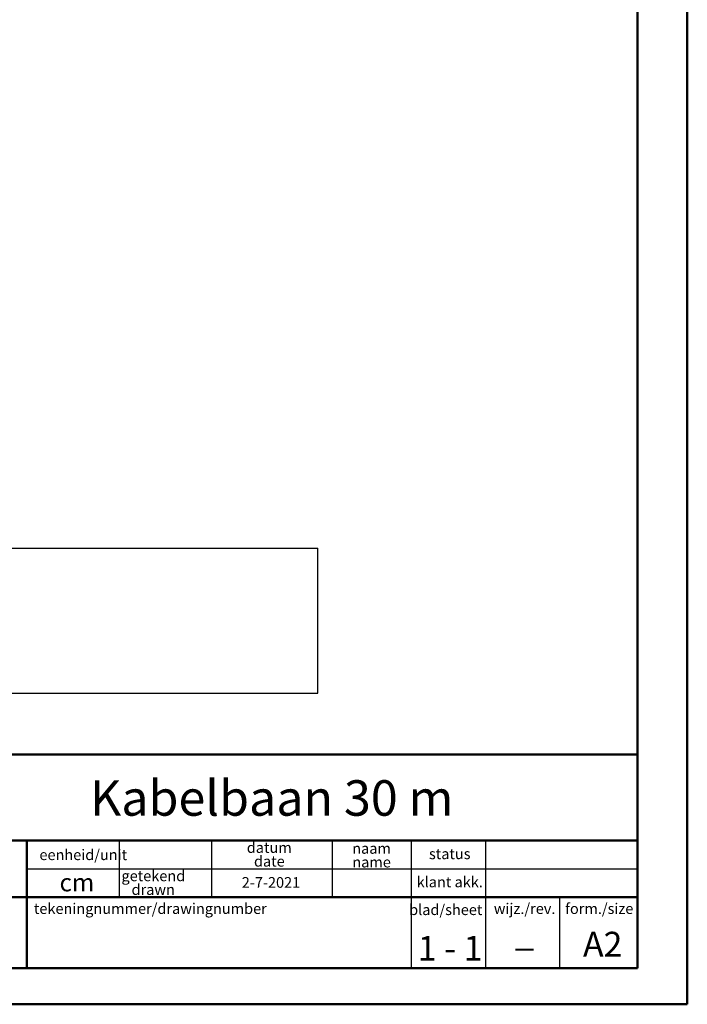
# Model space of a CAD drawing. Units: millimetres. Extents: x -0.4 to 59.7, y 0 to 42.1.
# Drawn here: x 50 to 59.4, y 0 to 13.9 of the extents above; entities that cross this region are included whole.
import ezdxf

# ---------------------------------------------------------------- set-up
doc = ezdxf.new("R2010")
doc.units = ezdxf.units.MM
doc.layers.add('LE_NORM', color=179, linetype='Continuous', lineweight=50)
doc.layers.add('TXT_ALL', color=179, linetype='Continuous')
doc.styles.add('SLDTEXTSTYLE0', font='TXT', dxfattribs={"width": 0.605})
doc.styles.add('SLDTEXTSTYLE1', font='TXT', dxfattribs={"width": 0.617347})
doc.styles.add('SLDTEXTSTYLE2', font='TXT', dxfattribs={"width": 0.563})

# ---------------------------------------------------------------- blocks, each defined once
blk = doc.blocks.new('SW_NOTE_0_3')
at = {"color": 0, "linetype": 'Continuous', "lineweight": 0, "char_height": 0.15, "attachment_point": 2, "style": 'SLDTEXTSTYLE1'}
for s, insert in [('naam', (0.213, 0.193)), ('name', (0.213, 0))]:
    blk.add_mtext(s, dxfattribs=dict(at, insert=insert))
blk = doc.blocks.new('SW_NOTE_0_4')
at = {"color": 0, "linetype": 'Continuous', "lineweight": 0, "char_height": 0.15, "attachment_point": 2, "style": 'SLDTEXTSTYLE1'}
for s, insert in [('datum', (0.287, 0.193)), ('date', (0.288, 0))]:
    blk.add_mtext(s, dxfattribs=dict(at, insert=insert))
blk = doc.blocks.new('SW_NOTE_0_5')
at = {"color": 0, "linetype": 'Continuous', "lineweight": 0, "char_height": 0.15, "attachment_point": 2, "style": 'SLDTEXTSTYLE1'}
for s, insert in [('getekend', (0.354, 0.193)), ('drawn', (0.352, 0))]:
    blk.add_mtext(s, dxfattribs=dict(at, insert=insert))
blk = doc.blocks.new('SW_NOTE_0_6')
at = {"color": 0, "linetype": 'Continuous', "lineweight": 0, "attachment_point": 2}
for s, insert, char_height, style in [('blad/sheet', (0.389, 0.193), 0.15, 'SLDTEXTSTYLE0'), ('1 - 1', (0.451, -0.25), 0.35, 'SLDTEXTSTYLE2')]:
    blk.add_mtext(s, dxfattribs=dict(at, insert=insert, char_height=char_height, style=style))

msp = doc.modelspace()

# ---------------------------------------------------------------- linework, layer by layer
at = {"color": 7, "linetype": 'Continuous', "lineweight": 50}
for p, q in [((59.4000076, 0.000015), (59.4000076, 42.000015)), ((58.7000076, 0.510015), (58.7000076, 41.470015)), ((0.0000076, 0.000015), (59.4000076, 0.000015))]:
    msp.add_line(p, q, dxfattribs=at)
at = {"color": 7, "linetype": 'Continuous', "lineweight": 25}
for p, q in [((47.5337155, 6.422602), (54.1994831, 6.422602)), ((54.1994831, 4.3826016), (54.1994831, 6.422602)), ((46.6020081, 4.3826016), (54.1994831, 4.3826016)), ((55.512879, 2.3070139), (55.512879, 0.5070139))]:
    msp.add_line(p, q, dxfattribs=at)
at = {"color": 179, "linetype": 'Continuous', "lineweight": 50}
for p, q in [((39.9000076, 3.5170139), (58.7000076, 3.5170139)), ((47.9000076, 2.3070139), (58.7000076, 2.3070139)), ((50.1000076, 2.3070139), (50.1000076, 0.5070139)), ((47.9000076, 1.5070139), (58.7000076, 1.5070139)), ((1.5000076, 0.510015), (58.7000076, 0.510015))]:
    msp.add_line(p, q, dxfattribs=at)
at = {"color": 179, "linetype": 'Continuous', "lineweight": 25}
for p, q in [((51.4000076, 2.3070139), (51.4000076, 1.5070139)), ((52.7000076, 2.3070139), (52.7000076, 1.5070139)), ((54.4000076, 2.3070139), (54.4000076, 1.5070139)), ((56.5564433, 2.3070139), (56.5564433, 0.5070139)), ((50.1000076, 1.9070139), (55.512879, 1.9070139)), ((57.6000076, 1.5170139), (57.6000076, 0.5170139))]:
    msp.add_line(p, q, dxfattribs=at)
at = {"layer": 'LE_NORM', "color": 7, "lineweight": 25}
msp.add_line((55.512879, 1.9070139), (58.7000076, 1.9070139), dxfattribs=at)

# ---------------------------------------------------------------- block references
at = {"color": 7, "linetype": 'Continuous', "lineweight": 0}
for name, p in [('SW_NOTE_0_4', (53.2270452, 2.0890977)), ('SW_NOTE_0_3', (54.7414809, 2.0773336)), ('SW_NOTE_0_5', (51.5278829, 1.6906669)), ('SW_NOTE_0_6', (55.6098383, 1.2136688))]:
    msp.add_blockref(name, p, dxfattribs=at)

# ---------------------------------------------------------------- texts
for s, insert, char_height, attachment_point, style in [('Kabelbaan 30 m', (53.5481907, 3.1552677), 0.5, 2, 'SLDTEXTSTYLE0'), ('eenheid/unit', (50.2777438, 2.1805819), 0.15, 1, 'SLDTEXTSTYLE1'), ('cm', (50.5608557, 1.8404056), 0.25, 1, 'SLDTEXTSTYLE1'), ('2-7-2021', (53.126316, 1.7912078), 0.15, 1, 'SLDTEXTSTYLE1'), ('tekeningnummer/drawingnumber', (50.2000076, 1.4225965), 0.15, 1, 'SLDTEXTSTYLE1'), ('wijz./rev.', (56.6756063, 1.4221798), 0.15, 1, 'SLDTEXTSTYLE1'), ('form./size', (57.6812576, 1.4221798), 0.15, 1, 'SLDTEXTSTYLE1'), ('A2', (57.9312576, 1.02166), 0.35, 1, 'SLDTEXTSTYLE1'), ('_', (56.9744257, 1.1726322), 0.35, 1, 'SLDTEXTSTYLE0')]:
    msp.add_mtext(s, dxfattribs=dict(at, insert=insert, char_height=char_height, attachment_point=attachment_point, style=style))
at = {"layer": 'TXT_ALL', "char_height": 0.15, "attachment_point": 2, "style": 'SLDTEXTSTYLE1'}
for s, insert in [('status', (56.0552802, 2.1940181)), ('klant akk.', (56.055042, 1.7976569))]:
    msp.add_mtext(s, dxfattribs=dict(at, insert=insert))

doc.saveas('drawing.dxf')
